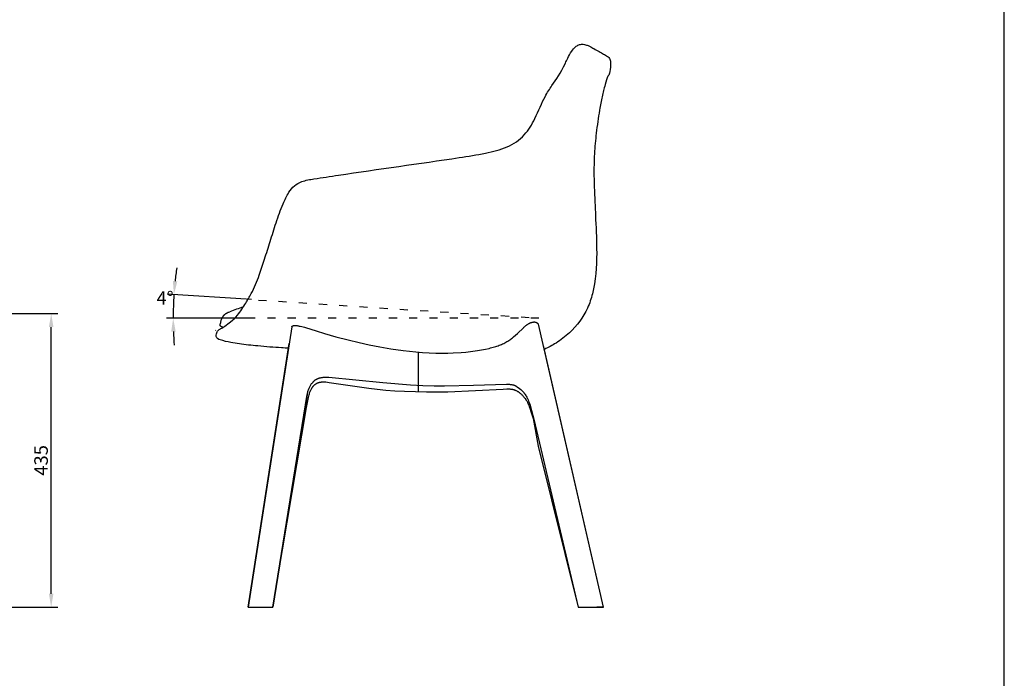
# Model space of a CAD drawing. Units: millimetres. Extents: x 1181 to 4021, y 640 to 4158.
# Drawn here: x 2563 to 4021, y 1616 to 2592 of the extents above; entities that cross this region are included whole.
import ezdxf

# ---------------------------------------------------------------- set-up
doc = ezdxf.new("R2010")
doc.units = ezdxf.units.MM
doc.linetypes.add('ACAD_ISO03W100', pattern=[30, 12, -18])
doc.styles.add('__', font='txt')
doc.dimstyles.new('___', dxfattribs={"dimscale": 20, "dimtxt": 1, "dimasz": 1, "dimexe": 0.5, "dimexo": 0.5, "dimgap": 0.25, "dimtad": 1, "dimtoh": 1, "dimdec": 0, "dimrnd": 5, "dimzin": 1, "dimdsep": 46, "dimtxsty": '__', "dimcen": 0.5, "dimadec": 0, "dimazin": 0, "dimtfac": 1, "dimtdec": 0, "dimtix": 1, "dimtmove": 1, "dimatfit": 3, "dimfxl": 1, "dimtolj": 1, "dimtzin": 1, "dimarcsym": 0})

# ---------------------------------------------------------------- blocks, each defined once
blk = doc.blocks.new('*D33')
at = {"color": 0, "lineweight": -2, "transparency": 16777216}
for p, q in [((2906.6, 2177), (2781.6, 2185.1)), ((2900.3, 2149.6), (2780.5, 2149.6))]:
    blk.add_line(p, q, dxfattribs=at)
for start, end in [(172.0762, 174.1923), (176.3084, 180), (182.1161, 184.2322)]:
    blk.add_arc((3332, 2149.6), 541.5, start, end, dxfattribs=at)
at = {"color": 0, "transparency": 16777216}
for points in [[(2796.6, 2204.1), (2790, 2204.7), (2791.6, 2184.4)], [(2787.5, 2129.5), (2794.2, 2129.6), (2790.5, 2149.6)]]:
    blk.add_solid(points, dxfattribs=at)
at = {"layer": 'Defpoints', "color": 0, "transparency": 16777216}
for p in [(2916.6, 2176.4), (2790.6, 2161.2), (2910.3, 2149.6), (3332, 2149.6), (3332, 2149.6)]:
    blk.add_point(p, dxfattribs=at)
at = {"color": 0, "transparency": 16777216, "insert": (2778.4, 2179.3), "char_height": 20, "attachment_point": 5, "style": '__'}
blk.add_mtext('\\A1;4°', dxfattribs=at)
blk = doc.blocks.new('*D34')
at = {"color": 0, "lineweight": -2, "transparency": 16777216}
for p, q in [((2190, 2156.4), (2619.8, 2156.4)), ((2609.8, 1741), (2609.8, 2136.4)), ((2434.3, 1721), (2619.8, 1721))]:
    blk.add_line(p, q, dxfattribs=at)
at = {"color": 0, "transparency": 16777216}
for points in [[(2606.4, 2136.4), (2613.1, 2136.4), (2609.8, 2156.4)], [(2606.4, 1741), (2613.1, 1741), (2609.8, 1721)]]:
    blk.add_solid(points, dxfattribs=at)
at = {"layer": 'Defpoints', "color": 0, "transparency": 16777216}
for p in [(2180, 2156.4), (2609.8, 2156.4), (2424.3, 1721)]:
    blk.add_point(p, dxfattribs=at)
at = {"color": 0, "transparency": 16777216, "insert": (2594.8, 1938.7), "char_height": 20, "attachment_point": 5, "rotation": 90, "style": '__'}
blk.add_mtext('\\A1;435', dxfattribs=at)

msp = doc.modelspace()

# ---------------------------------------------------------------- linework, layer by layer
for p, q in [((4021.4, 639.6), (4021.4, 4158.2)), ((2871.9, 2158.2), (2872.7, 2158.5)), ((2872.7, 2158.5), (2874.5, 2159.1)), ((2860.8, 2143.2), (2860.9, 2144)), ((2860.9, 2144), (2861.1, 2144.8)), ((2861.1, 2144.8), (2861.4, 2145.7)), ((2861.4, 2145.7), (2861.7, 2146.6)), ((2861.7, 2146.6), (2862, 2147.5)), ((2862, 2147.5), (2862.2, 2147.9)), ((2862.2, 2147.9), (2862.3, 2148.4)), ((2862.3, 2148.4), (2862.5, 2148.9)), ((2862.5, 2148.9), (2862.7, 2149.3)), ((2862.7, 2149.3), (2863, 2149.8)), ((2863, 2149.8), (2863.2, 2150.3)), ((2863.2, 2150.3), (2863.5, 2150.7)), ((2863.5, 2150.7), (2863.7, 2151.2)), ((2863.7, 2151.2), (2864, 2151.6)), ((2864, 2151.6), (2864.3, 2152.1)), ((2864.3, 2152.1), (2864.6, 2152.5)), ((2864.6, 2152.5), (2864.9, 2152.9)), ((2864.9, 2152.9), (2865.2, 2153.4)), ((2865.2, 2153.4), (2865.6, 2153.8)), ((2865.6, 2153.8), (2865.8, 2154)), ((2865.8, 2154), (2866, 2154.2)), ((2866, 2154.2), (2866.2, 2154.4)), ((2866.2, 2154.4), (2866.4, 2154.6)), ((2866.4, 2154.6), (2866.6, 2154.8)), ((2866.6, 2154.8), (2866.8, 2155)), ((2866.8, 2155), (2867, 2155.2)), ((2867, 2155.2), (2867.2, 2155.3)), ((2867.2, 2155.3), (2867.5, 2155.6)), ((2867.5, 2155.6), (2867.8, 2155.8)), ((2867.8, 2155.8), (2868.1, 2156)), ((2868.1, 2156), (2868.4, 2156.3)), ((2868.4, 2156.3), (2868.7, 2156.5)), ((2868.7, 2156.5), (2869, 2156.7)), ((2869, 2156.7), (2869.4, 2156.9)), ((2869.4, 2156.9), (2869.7, 2157.1)), ((2869.7, 2157.1), (2870.1, 2157.3)), ((2870.1, 2157.3), (2870.4, 2157.5)), ((2870.4, 2157.5), (2870.8, 2157.6)), ((2870.8, 2157.6), (2871.2, 2157.8)), ((2871.2, 2157.8), (2871.9, 2158.2)), ((3322.4, 2143.5), (3322.8, 2143.6)), ((3322.8, 2143.6), (3323.3, 2143.7)), ((3323.3, 2143.7), (3323.5, 2143.8)), ((3323.5, 2143.8), (3323.7, 2143.8)), ((3323.7, 2143.8), (3323.9, 2143.8)), ((3323.9, 2143.8), (3324.1, 2143.9)), ((3324.1, 2143.9), (3324.2, 2143.9)), ((3324.2, 2143.9), (3324.4, 2143.9)), ((3324.4, 2143.9), (3324.6, 2143.9)), ((3324.6, 2143.9), (3324.8, 2143.9)), ((3324.8, 2143.9), (3325, 2143.9)), ((3325, 2143.9), (3325.2, 2143.9)), ((3325.2, 2143.9), (3325.4, 2143.9)), ((3325.4, 2143.9), (3325.6, 2143.9)), ((3325.6, 2143.9), (3325.7, 2143.9)), ((3325.7, 2143.9), (3325.9, 2143.9)), ((3325.9, 2143.9), (3326.1, 2143.8)), ((3326.1, 2143.8), (3326.3, 2143.8)), ((3326.3, 2143.8), (3326.5, 2143.8)), ((3326.5, 2143.8), (3326.7, 2143.7)), ((3326.7, 2143.7), (3326.9, 2143.7)), ((3326.9, 2143.7), (3327, 2143.6)), ((3327, 2143.6), (3327.2, 2143.6)), ((2853.4, 2131.3), (2853.2, 2131.6)), ((2860.1, 2139.4), (2860.2, 2139.6)), ((2860.1, 2139.3), (2860.1, 2139.4)), ((2860.1, 2139.2), (2860.1, 2139.3)), ((2860.1, 2139.1), (2860.1, 2139.2)), ((2860.1, 2139), (2860.1, 2139.1)), ((2860.1, 2138.9), (2860.1, 2139)), ((2860.2, 2138.9), (2860.1, 2138.9)), ((2860.2, 2140.2), (2860.3, 2140.7)), ((2860.2, 2140), (2860.2, 2140.2)), ((2860.2, 2139.8), (2860.2, 2140)), ((2860.2, 2139.6), (2860.2, 2139.8)), ((2860.2, 2138.8), (2860.2, 2138.9)), ((2860.2, 2138.7), (2860.2, 2138.8)), ((2860.2, 2138.6), (2860.2, 2138.7)), ((2860.2, 2138.7), (2860.2, 2138.7)), ((2860.2, 2138.5), (2860.2, 2138.6)), ((2860.2, 2138.4), (2860.2, 2138.5)), ((2860.2, 2138.5), (2860.2, 2138.5)), ((2860.3, 2138.4), (2860.2, 2138.4)), ((2860.3, 2140.7), (2860.5, 2141.8)), ((2860.3, 2138.3), (2860.3, 2138.4)), ((2860.3, 2138.2), (2860.3, 2138.3)), ((2860.3, 2138.3), (2860.3, 2138.3)), ((2860.3, 2138.1), (2860.3, 2138.2)), ((2860.3, 2138.2), (2860.3, 2138.2)), ((2860.3, 2138.2), (2860.3, 2138.2)), ((2860.4, 2138.1), (2860.3, 2138.1)), ((2860.4, 2138), (2860.4, 2138.1)), ((2860.4, 2138.1), (2860.4, 2138.1)), ((2860.4, 2138.1), (2860.4, 2138.1)), ((2860.5, 2137.9), (2860.4, 2138)), ((2860.4, 2138), (2860.4, 2138)), ((2860.4, 2138), (2860.4, 2138)), ((2860.4, 2138), (2860.4, 2138)), ((2860.5, 2141.8), (2860.8, 2143.2)), ((2860.5, 2137.8), (2860.5, 2137.9)), ((2860.5, 2137.9), (2860.5, 2137.9)), ((2860.6, 2137.8), (2860.5, 2137.8)), ((2860.7, 2137.7), (2860.6, 2137.8)), ((2860.6, 2137.8), (2860.6, 2137.8)), ((2860.7, 2137.6), (2860.7, 2137.7)), ((2860.7, 2137.7), (2860.7, 2137.7)), ((2860.8, 2137.6), (2860.7, 2137.6)), ((2860.9, 2137.5), (2860.8, 2137.6)), ((2860.8, 2137.6), (2860.8, 2137.6)), ((2861, 2137.5), (2860.9, 2137.5)), ((2860.9, 2137.5), (2860.9, 2137.5)), ((2861.1, 2137.4), (2861, 2137.5)), ((2861.2, 2137.3), (2861.1, 2137.4)), ((2861.4, 2137.2), (2861.2, 2137.3)), ((2861.7, 2137), (2861.4, 2137.2)), ((2861.9, 2136.9), (2861.7, 2137)), ((2862.2, 2136.7), (2861.9, 2136.9)), ((2862.5, 2136.6), (2862.2, 2136.7)), ((2862.9, 2136.4), (2862.5, 2136.6)), ((2863.3, 2136.3), (2862.9, 2136.4)), ((2863.8, 2136.1), (2863.3, 2136.3)), ((2864.3, 2135.9), (2863.8, 2136.1)), ((2966.3, 2136.9), (2901.4, 1721)), ((2966.3, 2137), (2966.4, 2137.1)), ((2966.3, 2136.9), (2966.3, 2137)), ((2966.4, 2137.1), (2966.5, 2137.2)), ((2966.5, 2137.3), (2966.6, 2137.4)), ((2966.5, 2137.2), (2966.5, 2137.3)), ((2966.6, 2137.5), (2966.6, 2137.6)), ((2966.6, 2137.6), (2966.7, 2137.6)), ((2966.6, 2137.4), (2966.6, 2137.5)), ((2966.6, 2137.5), (2966.6, 2137.5)), ((2966.7, 2137.6), (2966.7, 2137.7)), ((2966.7, 2137.7), (2966.7, 2137.7)), ((2966.7, 2137.7), (2966.8, 2137.7)), ((2966.7, 2137.6), (2966.7, 2137.6)), ((2966.8, 2137.7), (2966.8, 2137.8)), ((2966.8, 2137.8), (2966.8, 2137.8)), ((2966.8, 2137.8), (2966.9, 2137.8)), ((2966.8, 2137.7), (2966.8, 2137.7)), ((2966.9, 2137.8), (2966.9, 2137.9)), ((2966.9, 2137.9), (2966.9, 2137.9)), ((2966.9, 2137.9), (2967, 2137.9)), ((2966.9, 2137.8), (2966.9, 2137.8)), ((2967, 2137.9), (2967, 2138)), ((2967, 2138), (2967.1, 2138)), ((2967, 2137.9), (2967, 2137.9)), ((2967, 2137.9), (2967, 2137.9)), ((2967.1, 2138), (2967.1, 2138)), ((2967.1, 2138), (2967.1, 2138)), ((2967.1, 2138), (2967.1, 2138)), ((2967.1, 2138), (2967.2, 2138)), ((2967.2, 2138), (2967.2, 2138.1)), ((2967.2, 2138.1), (2967.2, 2138.1)), ((2967.2, 2138.1), (2967.3, 2138.1)), ((2967.2, 2138), (2967.2, 2138)), ((2967.3, 2138.1), (2967.3, 2138.1)), ((2967.3, 2138.1), (2967.3, 2138.1)), ((2967.3, 2138.1), (2967.4, 2138.1)), ((2967.4, 2138.1), (2967.4, 2138.2)), ((2967.4, 2138.2), (2967.5, 2138.2)), ((2967.5, 2138.2), (2967.5, 2138.2)), ((2967.5, 2138.2), (2967.6, 2138.2)), ((2967.6, 2138.2), (2967.7, 2138.2)), ((2967.7, 2138.2), (2967.8, 2138.3)), ((2967.8, 2138.3), (2967.9, 2138.3)), ((2967.9, 2138.3), (2968.2, 2138.3)), ((2968.2, 2138.3), (2968.5, 2138.4)), ((2968.5, 2138.4), (2968.7, 2138.4)), ((2968.7, 2138.4), (2969, 2138.4)), ((2969, 2138.4), (2969.3, 2138.5)), ((2969.3, 2138.5), (2969.6, 2138.5)), ((2969.6, 2138.5), (2970.3, 2138.5)), ((2970.3, 2138.5), (2971.1, 2138.5)), ((2971.1, 2138.5), (2971.9, 2138.5)), ((2971.9, 2138.5), (2972.9, 2138.4)), ((2972.9, 2138.4), (2973.9, 2138.4)), ((2973.9, 2138.4), (2975, 2138.3)), ((2975, 2138.3), (2976.1, 2138.1)), ((2976.1, 2138.1), (2977.3, 2137.9)), ((2977.3, 2137.9), (2978.5, 2137.8)), ((2978.5, 2137.8), (2980.8, 2137.3)), ((2980.8, 2137.3), (2983, 2136.8)), ((2983, 2136.8), (2984.9, 2136.4)), ((2984.9, 2136.4), (2986.6, 2135.9)), ((2986.6, 2135.9), (3002, 2130.6)), ((3002, 2130.6), (3014.7, 2126.7)), ((3300.2, 2126.7), (3309.2, 2135.4)), ((3309.2, 2135.4), (3310, 2136.1)), ((3310, 2136.1), (3310.8, 2136.9)), ((3310.8, 2136.9), (3311.7, 2137.6)), ((3311.7, 2137.6), (3312.7, 2138.4)), ((3312.7, 2138.4), (3313.7, 2139.2)), ((3313.7, 2139.2), (3314.3, 2139.6)), ((3314.3, 2139.6), (3314.8, 2140)), ((3314.8, 2140), (3315.4, 2140.3)), ((3315.4, 2140.3), (3315.9, 2140.7)), ((3315.9, 2140.7), (3316.5, 2141)), ((3316.5, 2141), (3317.1, 2141.4)), ((3317.1, 2141.4), (3317.6, 2141.7)), ((3317.6, 2141.7), (3318.2, 2141.9)), ((3318.2, 2141.9), (3318.8, 2142.2)), ((3318.8, 2142.2), (3319.4, 2142.4)), ((3319.4, 2142.4), (3319.9, 2142.7)), ((3319.9, 2142.7), (3320.4, 2142.9)), ((3320.4, 2142.9), (3321, 2143.1)), ((3321, 2143.1), (3321.5, 2143.2)), ((3321.5, 2143.2), (3321.9, 2143.4)), ((3321.9, 2143.4), (3322.4, 2143.5)), ((3327.2, 2143.6), (3327.4, 2143.5)), ((3327.4, 2143.5), (3327.6, 2143.5)), ((3327.6, 2143.5), (3327.8, 2143.4)), ((3327.8, 2143.4), (3327.9, 2143.3)), ((3327.9, 2143.3), (3328.1, 2143.3)), ((3328.1, 2143.3), (3328.3, 2143.2)), ((3328.3, 2143.2), (3328.5, 2143.1)), ((3328.5, 2143.1), (3328.6, 2143)), ((3328.6, 2143), (3328.8, 2142.9)), ((3328.8, 2142.9), (3329, 2142.8)), ((3329, 2142.8), (3329.2, 2142.7)), ((3329.2, 2142.7), (3329.3, 2142.6)), ((3329.3, 2142.6), (3329.5, 2142.5)), ((3329.5, 2142.5), (3329.7, 2142.3)), ((3329.7, 2142.3), (3329.9, 2142.2)), ((3329.9, 2142.2), (3330, 2142.1)), ((3330, 2142.1), (3330.2, 2141.9)), ((3330.2, 2141.9), (3330.4, 2141.8)), ((3330.4, 2141.8), (3330.5, 2141.6)), ((3330.5, 2141.6), (3330.7, 2141.4)), ((3330.7, 2141.4), (3330.8, 2141.3)), ((3330.8, 2141.3), (3330.9, 2141.2)), ((3330.9, 2141.2), (3331, 2141.1)), ((3331, 2141.1), (3331, 2141)), ((3331, 2141), (3331.1, 2140.9)), ((3331.1, 2140.9), (3331.1, 2140.9)), ((3331.1, 2140.9), (3331.2, 2140.8)), ((3331.2, 2140.8), (3331.3, 2140.7)), ((3331.3, 2140.7), (3331.3, 2140.6)), ((3331.3, 2140.6), (3331.3, 2140.6)), ((3331.3, 2140.6), (3331.3, 2140.6)), ((3331.3, 2140.6), (3331.4, 2140.5)), ((3331.4, 2140.5), (3331.4, 2140.5)), ((3331.4, 2140.5), (3331.4, 2140.5)), ((3331.4, 2140.5), (3331.4, 2140.4)), ((3331.4, 2140.4), (3331.4, 2140.4)), ((3331.4, 2140.4), (3331.4, 2140.4)), ((3331.4, 2140.4), (3331.4, 2140.4)), ((3427.6, 1721), (3331.4, 2140.4)), ((3014.7, 2126.7), (3031.6, 2122)), ((3031.6, 2122), (3049.5, 2117.3)), ((3049.5, 2117.3), (3065.9, 2113.4)), ((3283.1, 2113.8), (3284.6, 2114.7)), ((3284.6, 2114.7), (3286.1, 2115.5)), ((3286.1, 2115.5), (3287.5, 2116.4)), ((3287.5, 2116.4), (3288.9, 2117.4)), ((3288.9, 2117.4), (3290.3, 2118.4)), ((3290.3, 2118.4), (3291.7, 2119.4)), ((3291.7, 2119.4), (3293.1, 2120.5)), ((3293.1, 2120.5), (3294.5, 2121.7)), ((3294.5, 2121.7), (3297.4, 2124.1)), ((3297.4, 2124.1), (3300.2, 2126.7)), ((2901.4, 1721), (2962.2, 2111.9)), ((3065.9, 2113.4), (3080.9, 2110.2)), ((3080.9, 2110.2), (3096.4, 2107.2)), ((3096.4, 2107.2), (3113, 2104.3)), ((3113, 2104.3), (3130.9, 2101.7)), ((3130.9, 2101.7), (3150, 2099.5)), ((3224, 2099.3), (3230.9, 2100.2)), ((3230.9, 2100.2), (3241.4, 2101.8)), ((3241.4, 2101.8), (3253.2, 2103.8)), ((3253.2, 2103.8), (3258.3, 2104.8)), ((3258.3, 2104.8), (3260.5, 2105.3)), ((3260.5, 2105.3), (3262.6, 2105.8)), ((3262.6, 2105.8), (3264.6, 2106.3)), ((3264.6, 2106.3), (3266.5, 2106.9)), ((3266.5, 2106.9), (3268.3, 2107.4)), ((3268.3, 2107.4), (3270, 2108)), ((3270, 2108), (3271.7, 2108.6)), ((3271.7, 2108.6), (3273.4, 2109.3)), ((3273.4, 2109.3), (3275.1, 2110)), ((3275.1, 2110), (3276.8, 2110.7)), ((3276.8, 2110.7), (3278.4, 2111.5)), ((3278.4, 2111.5), (3280, 2112.2)), ((3280, 2112.2), (3281.6, 2113)), ((3281.6, 2113), (3283.1, 2113.8)), ((3427.6, 1721), (3338.9, 2109)), ((3150, 2099.5), (3159.8, 2098.7)), ((3153.2, 2099.2), (3153.2, 2040.6)), ((3159.8, 2098.7), (3169.7, 2098)), ((3169.7, 2098), (3179.4, 2097.6)), ((3179.4, 2097.6), (3188.7, 2097.5)), ((3188.7, 2097.5), (3197.4, 2097.6)), ((3197.4, 2097.6), (3205.2, 2097.9)), ((3205.2, 2097.9), (3216.9, 2098.7)), ((3216.9, 2098.7), (3224, 2099.3)), ((2998.5, 2055.9), (2999, 2056.3)), ((2999, 2056.3), (2999.4, 2056.6)), ((2999.4, 2056.6), (2999.8, 2057)), ((2999.8, 2057), (3000.2, 2057.3)), ((3000.2, 2057.3), (3000.9, 2057.9)), ((3000.9, 2057.9), (3001.7, 2058.4)), ((3001.7, 2058.4), (3002.3, 2058.8)), ((3002.3, 2058.8), (3002.7, 2059)), ((3002.7, 2059), (3003, 2059.2)), ((3003, 2059.2), (3003.3, 2059.4)), ((3003.3, 2059.4), (3003.7, 2059.6)), ((3003.7, 2059.6), (3004, 2059.8)), ((3004, 2059.8), (3004.4, 2060)), ((3004.4, 2060), (3004.7, 2060.1)), ((3004.7, 2060.1), (3005.1, 2060.3)), ((3005.1, 2060.3), (3005.5, 2060.4)), ((3005.5, 2060.4), (3005.9, 2060.6)), ((3005.9, 2060.6), (3006.3, 2060.7)), ((3006.3, 2060.7), (3006.7, 2060.8)), ((3006.7, 2060.8), (3007.2, 2061)), ((3007.2, 2061), (3007.6, 2061.1)), ((3007.6, 2061.1), (3008.6, 2061.3)), ((3008.6, 2061.3), (3009.6, 2061.5)), ((3009.6, 2061.5), (3010.6, 2061.7)), ((3010.6, 2061.7), (3011.6, 2061.8)), ((3011.6, 2061.8), (3012.6, 2061.9)), ((3012.6, 2061.9), (3013.6, 2062)), ((3013.6, 2062), (3014.6, 2062.1)), ((3014.6, 2062.1), (3015.7, 2062.2)), ((3015.7, 2062.2), (3016.8, 2062.2)), ((3016.8, 2062.2), (3018, 2062.2)), ((3018, 2062.2), (3019.4, 2062.1)), ((3019.4, 2062.1), (3020.9, 2062)), ((3020.9, 2062), (3100.9, 2054)), ((2990, 2041.1), (2990.2, 2041.7)), ((2990.2, 2041.7), (2990.4, 2042.4)), ((2990.4, 2042.4), (2990.7, 2043.1)), ((2990.7, 2043.1), (2990.9, 2043.7)), ((2990.9, 2043.7), (2991.2, 2044.3)), ((2991.2, 2044.3), (2991.7, 2045.6)), ((2991.7, 2045.6), (2992.2, 2046.8)), ((2992.2, 2046.8), (2992.8, 2047.9)), ((2992.8, 2047.9), (2993.3, 2048.9)), ((2993.3, 2048.9), (2993.9, 2049.9)), ((2993.5, 2041.4), (2993.8, 2042)), ((2993.8, 2042), (2994, 2042.5)), ((2993.9, 2049.9), (2994.4, 2050.9)), ((2994, 2042.5), (2994.3, 2043)), ((2994.3, 2043), (2994.8, 2044)), ((2994.4, 2050.9), (2995, 2051.7)), ((2994.8, 2044), (2995.3, 2044.9)), ((2995, 2051.7), (2995.5, 2052.5)), ((2995.3, 2044.9), (2995.8, 2045.8)), ((2995.5, 2052.5), (2996.1, 2053.2)), ((2995.8, 2045.8), (2996.3, 2046.6)), ((2996.1, 2053.2), (2996.6, 2053.8)), ((2996.3, 2046.6), (2996.6, 2047)), ((2996.6, 2053.8), (2997.1, 2054.4)), ((2996.6, 2047), (2996.9, 2047.4)), ((2996.9, 2047.4), (2997.2, 2047.8)), ((2997.1, 2054.4), (2997.6, 2054.9)), ((2997.2, 2047.8), (2997.5, 2048.2)), ((2997.5, 2048.2), (2997.8, 2048.5)), ((2997.6, 2054.9), (2998.1, 2055.4)), ((2997.8, 2048.5), (2998.1, 2048.9)), ((2998.1, 2055.4), (2998.5, 2055.9)), ((2998.1, 2048.9), (2998.4, 2049.2)), ((2998.4, 2049.2), (2998.7, 2049.6)), ((2998.7, 2049.6), (2999, 2049.9)), ((2999, 2049.9), (2999.3, 2050.2)), ((2999.3, 2050.2), (2999.6, 2050.5)), ((2999.6, 2050.5), (3000, 2050.8)), ((3000, 2050.8), (3000.3, 2051.1)), ((3000.3, 2051.1), (3000.6, 2051.3)), ((3000.6, 2051.3), (3001, 2051.6)), ((3001, 2051.6), (3001.3, 2051.8)), ((3001.3, 2051.8), (3001.7, 2052.1)), ((3001.7, 2052.1), (3002, 2052.3)), ((3002, 2052.3), (3002.4, 2052.5)), ((3002.4, 2052.5), (3002.8, 2052.8)), ((3002.8, 2052.8), (3003.2, 2053)), ((3003.2, 2053), (3003.5, 2053.1)), ((3003.5, 2053.1), (3003.9, 2053.3)), ((3003.9, 2053.3), (3004.3, 2053.5)), ((3004.3, 2053.5), (3004.7, 2053.7)), ((3004.7, 2053.7), (3005.1, 2053.8)), ((3005.1, 2053.8), (3005.5, 2054)), ((3005.5, 2054), (3005.9, 2054.1)), ((3005.9, 2054.1), (3006.3, 2054.2)), ((3006.3, 2054.2), (3006.8, 2054.3)), ((3006.8, 2054.3), (3007.2, 2054.5)), ((3007.2, 2054.5), (3007.6, 2054.5)), ((3007.6, 2054.5), (3008, 2054.6)), ((3008, 2054.6), (3008.5, 2054.7)), ((3008.5, 2054.7), (3008.9, 2054.8)), ((3008.9, 2054.8), (3009.4, 2054.9)), ((3009.4, 2054.9), (3009.8, 2054.9)), ((3009.8, 2054.9), (3010.3, 2055)), ((3010.3, 2055), (3010.7, 2055)), ((3010.7, 2055), (3011.2, 2055)), ((3011.2, 2055), (3012.2, 2055.1)), ((3012.2, 2055.1), (3013.2, 2055.1)), ((3013.2, 2055.1), (3014.2, 2055.1)), ((3014.2, 2055.1), (3015.3, 2055)), ((3015.3, 2055), (3016.4, 2055)), ((3016.4, 2055), (3018.8, 2054.8)), ((3018.8, 2054.8), (3021.4, 2054.4)), ((3021.4, 2054.4), (3080.4, 2045.8)), ((3080.4, 2045.8), (3092.7, 2044.3)), ((3092.7, 2044.3), (3105.3, 2043)), ((3100.9, 2054), (3141.9, 2050.8)), ((3105.3, 2043), (3118.6, 2042)), ((3118.6, 2042), (3133.2, 2041.2)), ((3141.9, 2050.8), (3160.3, 2049.8)), ((3160.3, 2049.8), (3176.9, 2049.3)), ((3176.9, 2049.3), (3192.2, 2049.2)), ((3192.2, 2049.2), (3235.1, 2050)), ((3197, 2040.5), (3279.2, 2044.5)), ((3235.1, 2050), (3283.9, 2051.6)), ((3279.2, 2044.5), (3284.8, 2044.7)), ((3283.9, 2051.6), (3286, 2051.6)), ((3284.8, 2044.7), (3287, 2044.7)), ((3286, 2051.6), (3287, 2051.6)), ((3287, 2051.6), (3287.9, 2051.5)), ((3287, 2044.7), (3289, 2044.6)), ((3287.9, 2051.5), (3288.8, 2051.5)), ((3288.8, 2051.5), (3289.7, 2051.4)), ((3289, 2044.6), (3289.8, 2044.5)), ((3289.7, 2051.4), (3290.5, 2051.3)), ((3289.8, 2044.5), (3290.7, 2044.5)), ((3290.5, 2051.3), (3291.3, 2051.2)), ((3290.7, 2044.5), (3291.4, 2044.4)), ((3291.3, 2051.2), (3292.1, 2051.1)), ((3291.4, 2044.4), (3292.2, 2044.3)), ((3292.1, 2051.1), (3292.9, 2050.9)), ((3292.2, 2044.3), (3292.9, 2044.2)), ((3292.9, 2050.9), (3293.6, 2050.8)), ((3292.9, 2044.2), (3293.5, 2044)), ((3293.5, 2044), (3293.9, 2044)), ((3293.6, 2050.8), (3294.3, 2050.7)), ((3293.9, 2044), (3294.2, 2043.9)), ((3294.2, 2043.9), (3294.5, 2043.8)), ((3294.3, 2050.7), (3294.9, 2050.5)), ((3294.5, 2043.8), (3294.8, 2043.7)), ((3294.8, 2043.7), (3295.2, 2043.6)), ((3294.9, 2050.5), (3295.2, 2050.4)), ((3295.2, 2050.4), (3295.5, 2050.3)), ((3295.2, 2043.6), (3295.5, 2043.5)), ((3295.5, 2050.3), (3295.7, 2050.2)), ((3295.5, 2043.5), (3296.1, 2043.3)), ((3295.7, 2050.2), (3296, 2050.2)), ((3296, 2050.2), (3296.2, 2050.1)), ((3296.1, 2043.3), (3296.7, 2043)), ((3296.2, 2050.1), (3296.4, 2050)), ((3296.4, 2050), (3296.7, 2049.9)), ((3296.7, 2049.9), (3296.9, 2049.7)), ((3296.7, 2043), (3297.3, 2042.8)), ((3296.9, 2049.7), (3297.1, 2049.6)), ((3297.1, 2049.6), (3297.3, 2049.5)), ((3297.3, 2049.5), (3297.6, 2049.3)), ((3297.3, 2042.8), (3298, 2042.5)), ((3297.6, 2049.3), (3297.8, 2049.2)), ((3297.8, 2049.2), (3298.4, 2048.8)), ((3298, 2042.5), (3298.6, 2042.2)), ((3298.4, 2048.8), (3299.7, 2047.9)), ((3298.6, 2042.2), (3299.2, 2041.8)), ((3299.2, 2041.8), (3299.9, 2041.4)), ((3299.7, 2047.9), (3303.2, 2045.2)), ((3303.2, 2045.2), (3305.2, 2043.6)), ((3305.2, 2043.6), (3306.2, 2042.8)), ((3306.2, 2042.8), (3307.1, 2041.9)), ((3307.1, 2041.9), (3307.6, 2041.5)), ((2989.1, 2036.3), (2938.3, 1721)), ((2938.3, 1721), (2989.1, 2036.3)), ((2988, 2017.3), (2990.9, 2032.1)), ((2989.1, 2036.3), (2989.2, 2037)), ((2989.2, 2037.7), (2989.4, 2038.3)), ((2989.2, 2037), (2989.2, 2037.7)), ((2989.4, 2038.3), (2989.5, 2039)), ((2989.5, 2039), (2989.7, 2039.7)), ((2989.7, 2039.7), (2989.8, 2040.4)), ((2989.8, 2040.4), (2990, 2041.1)), ((2990.9, 2032.1), (2991.9, 2036.1)), ((2991.9, 2036.1), (2992.3, 2037.6)), ((2992.3, 2037.6), (2992.6, 2038.9)), ((2992.6, 2038.9), (2993, 2039.9)), ((2993, 2039.9), (2993.2, 2040.7)), ((2993.2, 2040.7), (2993.5, 2041.4)), ((3133.2, 2041.2), (3165.5, 2040.4)), ((3165.5, 2040.4), (3197, 2040.5)), ((3299.9, 2041.4), (3300.5, 2041)), ((3300.5, 2041), (3301.2, 2040.6)), ((3301.2, 2040.6), (3301.9, 2040.2)), ((3301.9, 2040.2), (3302.6, 2039.7)), ((3302.6, 2039.7), (3303.2, 2039.2)), ((3303.2, 2039.2), (3303.9, 2038.6)), ((3303.9, 2038.6), (3304.7, 2038)), ((3304.7, 2038), (3305.4, 2037.4)), ((3305.4, 2037.4), (3306.1, 2036.7)), ((3306.1, 2036.7), (3306.9, 2036)), ((3306.9, 2036), (3307.6, 2035.2)), ((3307.6, 2041.5), (3308, 2041.1)), ((3307.6, 2035.2), (3308.4, 2034.4)), ((3308, 2041.1), (3308.4, 2040.7)), ((3308.4, 2040.7), (3308.8, 2040.2)), ((3308.4, 2034.4), (3309.2, 2033.4)), ((3308.8, 2040.2), (3309.2, 2039.8)), ((3309.2, 2039.8), (3309.6, 2039.3)), ((3309.2, 2033.4), (3310, 2032.5)), ((3309.6, 2039.3), (3310, 2038.8)), ((3310, 2038.8), (3310.4, 2038.4)), ((3310, 2032.5), (3310.8, 2031.4)), ((3310.4, 2038.4), (3310.7, 2037.9)), ((3310.7, 2037.9), (3311.1, 2037.3)), ((3310.8, 2031.4), (3311.7, 2030.3)), ((3311.1, 2037.3), (3311.5, 2036.8)), ((3311.5, 2036.8), (3311.8, 2036.2)), ((3311.7, 2030.3), (3312.6, 2029)), ((3311.8, 2036.2), (3312.6, 2035)), ((3312.6, 2035), (3313.4, 2033.7)), ((3312.6, 2029), (3313, 2028.4)), ((3313, 2028.4), (3313.5, 2027.6)), ((3313.4, 2033.7), (3314.2, 2032.2)), ((3313.5, 2027.6), (3314, 2026.8)), ((3314.2, 2032.2), (3315.1, 2030.5)), ((3315.1, 2030.5), (3316, 2028.7)), ((3316, 2028.7), (3316.9, 2026.7)), ((2938.3, 1721), (2988, 2017.3)), ((3314, 2026.8), (3314.5, 2025.9)), ((3314.5, 2025.9), (3315, 2024.9)), ((3315, 2024.9), (3315.6, 2023.7)), ((3315.6, 2023.7), (3316.3, 2022.2)), ((3316.3, 2022.2), (3317, 2020.5)), ((3316.9, 2026.7), (3317.3, 2025.6)), ((3317, 2020.5), (3317.7, 2018.5)), ((3317.3, 2025.6), (3317.8, 2024.4)), ((3317.7, 2018.5), (3318.6, 2016.1)), ((3317.8, 2024.4), (3318.3, 2023)), ((3318.3, 2023), (3319, 2021)), ((3318.6, 2016.1), (3320.7, 2009.7)), ((3319, 2021), (3319.8, 2018.2)), ((3319.8, 2018.2), (3324.6, 1999.9)), ((3320.7, 2009.7), (3323.4, 2000.9)), ((3323.4, 2000.9), (3331.1, 1959.6)), ((3324.6, 1999.9), (3390.1, 1721)), ((3331.1, 1959.6), (3390.1, 1721)), ((2901.4, 1721), (2938.3, 1721)), ((3390.1, 1721), (3427.6, 1721)), ((3418.7, 1721), (3413.3, 1720.9)), ((3423.8, 1721), (3417.8, 1721)), ((3417.9, 1721), (3423.8, 1721)), ((3423.8, 1721), (3417.9, 1721)), ((3423.8, 1721), (3418.7, 1721)), ((3423.6, 1721), (3421.3, 1721)), ((3423.6, 1721), (3423.6, 1721)), ((3426.5, 1721), (3423.8, 1721)), ((3423.8, 1721), (3424.5, 1721)), ((3423.8, 1721), (3426.5, 1721)), ((3423.8, 1721), (3423.8, 1721)), ((3427.3, 1721), (3426.5, 1721)), ((3427.6, 1721), (3427.3, 1721)), ((3427.5, 1721), (3427.3, 1721))]:
    msp.add_line(p, q)
at = {"linetype": 'ACAD_ISO03W100'}
for p, q in [((2916.6, 2176.4), (3332, 2149.6)), ((3332, 2149.6), (2844.7, 2149.6))]:
    msp.add_line(p, q, dxfattribs=at)
msp.add_arc((2958.6, 1944), 231, 106.1594, 111.3535)
msp.add_open_spline([(2961.1, 2104.9), (2957.8, 2105.1), (2942.7, 2106), (2918.4, 2107.9), (2893.3, 2110.5), (2874.6, 2113.4), (2863.8, 2116), (2856.3, 2118.7), (2854.1, 2121.7), (2854.4, 2124.9), (2855, 2128.4), (2857.4, 2132.1), (2862.2, 2134.3), (2868, 2138.5), (2876.5, 2144.6), (2885.3, 2152.9), (2892.3, 2162.6), (2899.1, 2173.4), (2908.6, 2189.6), (2917.7, 2211.6), (2926.1, 2237.7), (2934.3, 2263.7), (2942.7, 2291.3), (2951.5, 2315.8), (2960.2, 2334.5), (2969.3, 2346.5), (2982.6, 2353.4), (3005, 2356.8), (3082.6, 2368.9), (3167.7, 2380.3), (3251.1, 2393.2), (3285.1, 2401.2), (3311.7, 2419.2), (3328.2, 2448), (3339.8, 2477.3), (3354.7, 2498.9), (3365.1, 2513.6), (3375.3, 2535.9), (3379.8, 2544.3), (3385.3, 2551.4), (3391, 2554.7), (3396.7, 2555.9), (3402.2, 2554.6), (3407.9, 2552.2), (3414.1, 2548.7), (3420.9, 2544.8), (3427.7, 2540.9), (3433.6, 2538.2), (3438.1, 2533.5), (3438.4, 2527.4), (3438, 2519.2), (3436.6, 2509.5), (3434, 2509.3), (3428.9, 2490.6), (3426.4, 2482.2), (3421.1, 2453.8), (3416.9, 2425), (3413.9, 2392.6), (3413.3, 2356.7), (3415, 2324.2), (3416.5, 2285.9), (3418.7, 2242.4), (3415.9, 2197.7), (3402.5, 2156.9), (3383.3, 2131.4), (3359.3, 2113.1), (3346.2, 2106.1), (3340.2, 2103.3)], degree=3, knots=[35.236612, 35.236612, 35.236612, 35.236612, 45.362683, 80.550194, 108.20935, 121.096782, 137.35712, 141.452995, 144.978615, 147.259148, 150.921755, 155.667119, 159.699908, 166.520158, 177.148725, 191.065189, 202.480864, 213.01884, 229.190478, 259.003395, 283.962958, 311.638947, 340.544017, 370.682023, 389.674707, 402.341834, 414.830423, 433.441831, 470.12656, 650.846789, 690.364557, 723.786338, 754.772466, 783.378571, 821.734784, 849.458106, 902.83029, 910.959934, 922.932872, 931.654147, 937.197383, 942.429063, 948.753931, 953.788312, 961.070077, 969.907486, 977.475025, 984.338978, 989.649591, 995.58621, 1001.831524, 1014.575367, 1025.026098, 1042.648324, 1073.33942, 1095.31757, 1129.671745, 1160.455025, 1192.834184, 1237.448383, 1257.9201, 1307.898241, 1368.275343, 1390.718422, 1436.016416, 1461.037651, 1480.753826, 1480.753826, 1480.753826, 1480.753826])

# ---------------------------------------------------------------- dimensions: what is measured, and where the dimension line sits
dim = msp.add_angular_dim_2l(base=(2790.6, 2161.2), line1=((3332, 2149.6), (2910.3, 2149.6)), line2=((2916.6, 2176.4), (3332, 2149.6)), dimstyle='___')
dim.commit()
dim.dimension.update_dxf_attribs({"geometry": '*D33', "text_midpoint": (2778.4, 2179.3), "dimtype": 162})
dim = msp.add_linear_dim(base=(2609.8, 2156.4), p1=(2424.3, 1721), p2=(2180, 2156.4), angle=90, dimstyle='___')
dim.commit()
dim.dimension.update_dxf_attribs({"geometry": '*D34', "text_midpoint": (2594.8, 1938.7)})

doc.saveas('drawing.dxf')
